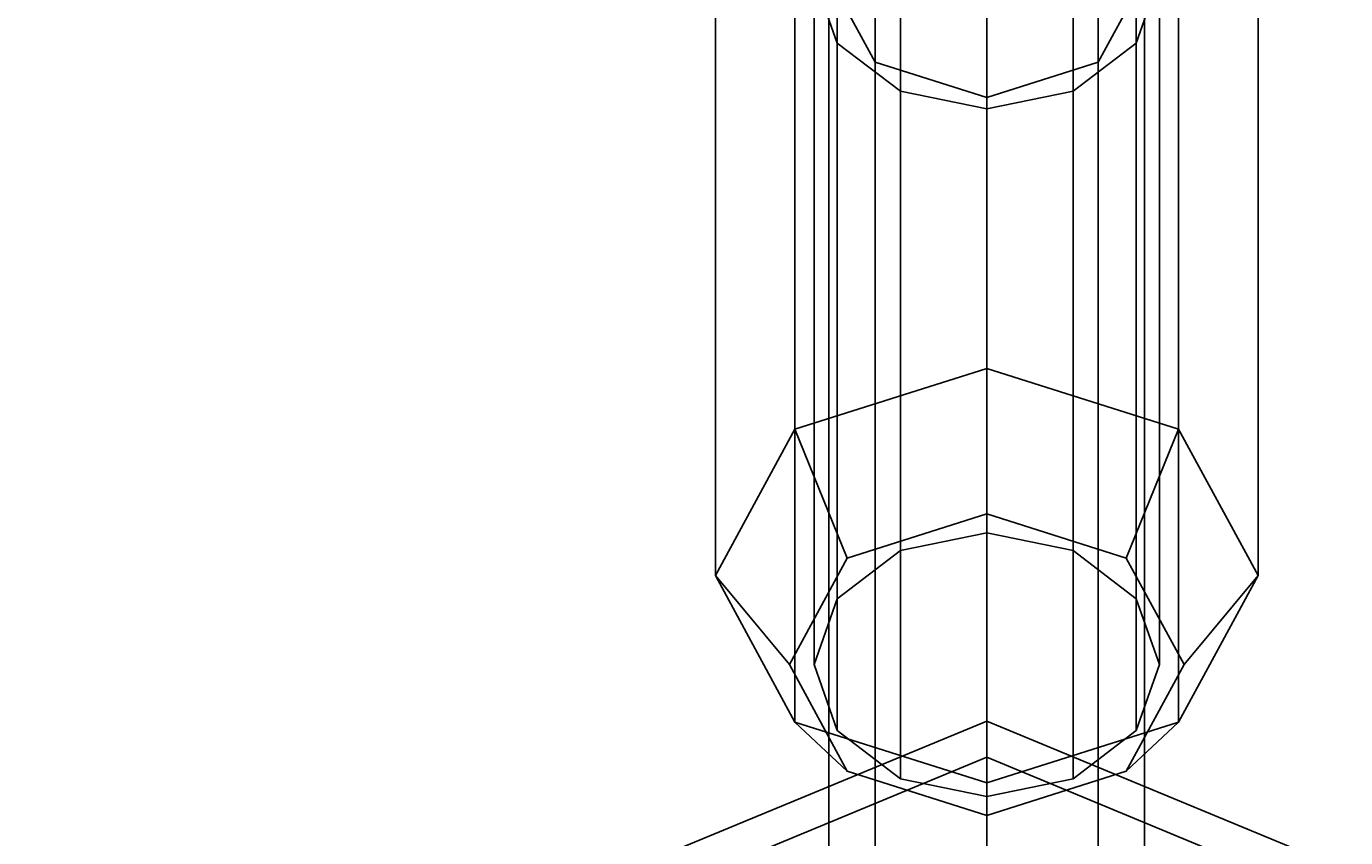
# Model space of a CAD drawing. Extents: x -3044 to 3382, y -2044 to 2290.
# Drawn here: x 256 to 323, y -237 to -196 of the extents above; entities that cross this region are included whole.
import ezdxf

# ---------------------------------------------------------------- set-up
doc = ezdxf.new("R2010")
doc.units = 0
doc.header["$MEASUREMENT"] = 0
doc.layers.add('001', color=4, linetype='Continuous')
doc.layers.add('1', color=7, linetype='Continuous')
doc.dimstyles.get("Standard").update_dxf_attribs({"dimtxt": 0.18, "dimasz": 0.18, "dimexe": 0.18, "dimexo": 0.0625, "dimgap": 0.09, "dimtad": 0, "dimtih": 1, "dimtoh": 1, "dimdec": 4, "dimzin": 0, "dimdsep": 46, "dimtxsty": 'Standard', "dimcen": 0.09, "dimadec": 0, "dimazin": 0, "dimtfac": 1, "dimtdec": 4, "dimtofl": 0, "dimtmove": 0, "dimatfit": 3, "dimfxl": 1, "dimtolj": 1, "dimtzin": 0, "dimarcsym": 0})

# ---------------------------------------------------------------- blocks, each defined once
blk = doc.blocks.new('DIMENSION2')
at = {"layer": '001', "color": 4}
for p, q in [((1605.695217, 2056.367446), (3382.493394, 2056.367446)), ((1605.695217, -2043.632554), (3382.493394, -2043.632554))]:
    blk.add_line(p, q, dxfattribs=at)
at = {"layer": '001', "color": 3}
for p, q in [((3352.493394, 2056.367446), (3342.074503, 1997.278981)), ((3352.493394, 104.367446), (3352.493394, 2056.367446)), ((3362.912284, 1997.278981), (3352.493394, 2056.367446)), ((3342.074503, 1997.278981), (3362.912284, 1997.278981)), ((3352.493394, -2043.632554), (3352.493394, -91.632554)), ((3342.074503, -1984.544089), (3352.493394, -2043.632554)), ((3362.912284, -1984.544089), (3342.074503, -1984.544089)), ((3352.493394, -2043.632554), (3362.912284, -1984.544089))]:
    blk.add_line(p, q, dxfattribs=at)
at = {"layer": '001', "width": 0.6}
blk.add_text('4100', height=3.5, rotation=90, dxfattribs=at).set_placement((3369.826727, -86.965888))

msp = doc.modelspace()

# ---------------------------------------------------------------- linework, layer by layer
at = {"color": 3}
for p, q in [((305, -183.08865, 603.388362), (305, -213.425162, 639.286775)), ((295.277282, -186.164672, 600.788922), (295.277282, -216.501183, 636.687335)), ((314.722718, -186.164672, 600.788922), (314.722718, -216.501183, 636.687335)), ((295.277282, -186.81695, 571.434203), (295.277282, -201.017019, 588.237715)), ((305, -221.762345, 641.406059), (305, -186.90763, 600.161073)), ((314.722718, -186.81695, 571.434203), (314.722718, -201.017019, 588.237715)), ((300.625, -222.657727, 640.649403), (300.625, -187.803011, 599.404418)), ((305, -187.484943, 599.68226), (305, -431.260096, 887.645956)), ((309.375, -222.657727, 640.649403), (309.375, -187.803011, 599.404418)), ((299.343146, -189.27332, 598.168312), (299.343146, -433.048474, 886.132008)), ((310.656854, -189.27332, 598.168312), (310.656854, -433.048474, 886.132008)), ((297.422278, -225.103953, 638.582181), (297.422278, -190.249238, 597.337196)), ((305, -189.892972, 568.834763), (305, -204.093041, 585.638275)), ((312.577722, -225.103953, 638.582181), (312.577722, -190.249238, 597.337196)), ((291.25, -193.590846, 594.513318), (291.25, -223.927357, 630.411732)), ((297.422278, -196.932453, 591.689441), (296.25, -193.590846, 594.513318)), ((296.25, -193.590846, 594.513318), (296.25, -228.445561, 635.758304)), ((297, -193.590846, 594.513318), (299.343146, -197.908371, 590.858325)), ((297, -193.590846, 594.513318), (297, -437.365999, 882.477014)), ((310.656854, -197.908371, 590.858325), (313, -193.590846, 594.513318)), ((313.75, -193.590846, 594.513318), (312.577722, -196.932453, 591.689441)), ((313, -193.590846, 594.513318), (313, -437.365999, 882.477014)), ((313.75, -228.445561, 635.758304), (313.75, -193.590846, 594.513318)), ((318.75, -193.590846, 594.513318), (318.75, -223.927357, 630.411732)), ((300.625, -199.37868, 589.622219), (297.422278, -196.932453, 591.689441)), ((297.422278, -231.787168, 632.934427), (297.422278, -196.932453, 591.689441)), ((312.577722, -196.932453, 591.689441), (309.375, -199.37868, 589.622219)), ((312.577722, -231.787168, 632.934427), (312.577722, -196.932453, 591.689441)), ((299.343146, -197.908371, 590.858325), (305, -199.696748, 589.344377)), ((299.343146, -197.908371, 590.858325), (299.343146, -441.683524, 878.822021)), ((305, -199.696748, 589.344377), (310.656854, -197.908371, 590.858325)), ((310.656854, -197.908371, 590.858325), (310.656854, -441.683524, 878.822021)), ((305, -200.274061, 588.865564), (300.625, -199.37868, 589.622219)), ((300.625, -234.233395, 630.867205), (300.625, -199.37868, 589.622219)), ((309.375, -199.37868, 589.622219), (305, -200.274061, 588.865564)), ((305, -199.696748, 589.344377), (305, -443.471902, 877.308073)), ((309.375, -234.233395, 630.867205), (309.375, -199.37868, 589.622219)), ((305, -235.128776, 630.110549), (305, -200.274061, 588.865564)), ((295.277282, -201.017019, 588.237715), (295.277282, -231.35353, 624.136129)), ((314.722718, -201.017019, 588.237715), (314.722718, -231.35353, 624.136129)), ((305, -234.429552, 621.536689), (305, -204.093041, 585.638275)), ((305, -213.425162, 639.286775), (295.277282, -216.501183, 636.687335)), ((314.722718, -216.501183, 636.687335), (305, -213.425162, 639.286775)), ((305, -213.425162, 639.286775), (305, -220.8076, 642.212881)), ((295.277282, -216.501183, 636.687335), (291.25, -223.927357, 630.411732)), ((295.277282, -216.501183, 636.687335), (297.928932, -223.044707, 640.322379)), ((314.722718, -216.501183, 636.687335), (312.071068, -223.044707, 640.322379)), ((318.75, -223.927357, 630.411732), (314.722718, -216.501183, 636.687335)), ((297.928932, -223.044707, 640.322379), (305, -220.8076, 642.212881)), ((305, -220.8076, 642.212881), (312.071068, -223.044707, 640.322379)), ((300.625, -222.657727, 640.649403), (305, -221.762345, 641.406059)), ((305, -221.762345, 641.406059), (309.375, -222.657727, 640.649403)), ((295, -228.445561, 635.758304), (297.928932, -223.044707, 640.322379)), ((297.422278, -225.103953, 638.582181), (300.625, -222.657727, 640.649403)), ((309.375, -222.657727, 640.649403), (312.577722, -225.103953, 638.582181)), ((312.071068, -223.044707, 640.322379), (315, -228.445561, 635.758304)), ((291.25, -223.927357, 630.411732), (295.277282, -231.35353, 624.136129)), ((291.25, -223.927357, 630.411732), (295, -228.445561, 635.758304)), ((314.722718, -231.35353, 624.136129), (318.75, -223.927357, 630.411732)), ((318.75, -223.927357, 630.411732), (315, -228.445561, 635.758304)), ((296.25, -228.445561, 635.758304), (297.422278, -225.103953, 638.582181)), ((312.577722, -225.103953, 638.582181), (313.75, -228.445561, 635.758304)), ((297.928932, -233.846414, 631.194229), (295, -228.445561, 635.758304)), ((297.422278, -231.787168, 632.934427), (296.25, -228.445561, 635.758304)), ((315, -228.445561, 635.758304), (312.071068, -233.846414, 631.194229)), ((313.75, -228.445561, 635.758304), (312.577722, -231.787168, 632.934427)), ((288.029437, -238.342491, 679.704306), (305, -231.313054, 679.704306)), ((305, -233.139945, 670.519904), (305, -231.313054, 679.704306)), ((305, -231.313054, 679.704306), (305, -233.139945, 688.888708)), ((305, -231.313054, 679.704306), (321.970563, -238.342491, 679.704306)), ((295.277282, -231.35353, 624.136129), (305, -234.429552, 621.536689)), ((295.277282, -231.35353, 624.136129), (297.928932, -233.846414, 631.194229)), ((300.625, -234.233395, 630.867205), (297.422278, -231.787168, 632.934427)), ((305, -234.429552, 621.536689), (314.722718, -231.35353, 624.136129)), ((312.577722, -231.787168, 632.934427), (309.375, -234.233395, 630.867205)), ((314.722718, -231.35353, 624.136129), (312.071068, -233.846414, 631.194229)), ((289.321244, -239.634299, 670.519904), (305, -233.139945, 670.519904)), ((289.321244, -239.634299, 688.888708), (305, -233.139945, 688.888708)), ((305, -238.342491, 662.733743), (305, -233.139945, 670.519904)), ((305, -233.139945, 688.888708), (305, -238.342491, 696.674869)), ((305, -233.139945, 670.519904), (320.678756, -239.634299, 670.519904)), ((305, -233.139945, 688.888708), (320.678756, -239.634299, 688.888708)), ((305, -236.083521, 629.303727), (297.928932, -233.846414, 631.194229)), ((312.071068, -233.846414, 631.194229), (305, -236.083521, 629.303727)), ((305, -235.128776, 630.110549), (300.625, -234.233395, 630.867205)), ((309.375, -234.233395, 630.867205), (305, -235.128776, 630.110549)), ((305, -236.083521, 629.303727), (305, -234.429552, 621.536689))]:
    msp.add_line(p, q, dxfattribs=at)

# ---------------------------------------------------------------- dimensions: what is measured, and where the dimension line sits
at = {"layer": '1'}
dim = msp.add_linear_dim(base=(0, 0), p1=(0, 0), p2=(0, 0), dimstyle='Standard', dxfattribs=at)
dim.commit()
dim.dimension.update_dxf_attribs({"geometry": 'DIMENSION2', "text_midpoint": (0, 0)})

doc.saveas('drawing.dxf')
